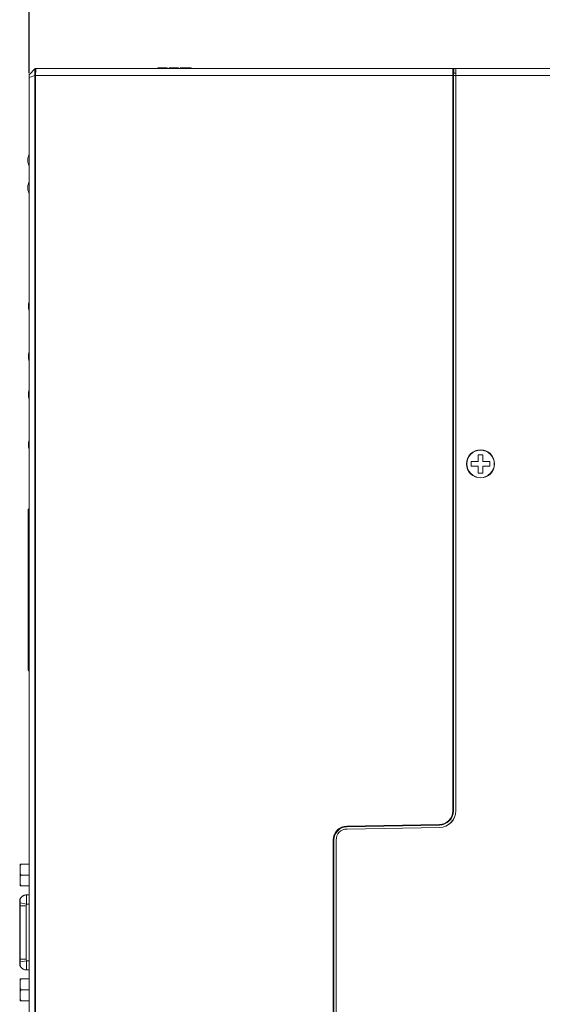
# Model space of a CAD drawing. Units: millimetres. Extents: x 1560 to 2422, y -177 to 869.
# Drawn here: x 1882 to 1996, y 282 to 496 of the extents above; entities that cross this region are included whole.
import ezdxf

# ---------------------------------------------------------------- set-up
doc = ezdxf.new("R2010")
doc.units = ezdxf.units.MM
doc.header["$LTSCALE"] = 6
doc.layers.get('0').update_dxf_attribs({"linetype": 'CONTINUOUS'})
doc.layers.get('DEFPOINTS').update_dxf_attribs({"linetype": 'CONTINUOUS'})
doc.styles.add('Arial', font='arial.ttf')
doc.dimstyles.get("Standard").update_dxf_attribs({"dimtxt": 5, "dimasz": 5, "dimexe": 1.5, "dimexo": 1, "dimgap": 0.35, "dimtad": 1, "dimdec": 1, "dimzin": 1, "dimdsep": 46, "dimtxsty": 'Arial', "dimcen": 0, "dimclrd": 2, "dimclre": 2, "dimclrt": 2, "dimadec": 0, "dimazin": 0, "dimtp": 0.1, "dimtm": 0.1, "dimtfac": 0.71, "dimtdec": 1, "dimtmove": 0, "dimatfit": 3, "dimfxl": 1, "dimlwd": -1, "dimlwe": -1, "dimarcsym": 0})

# ---------------------------------------------------------------- blocks, each defined once
blk = doc.blocks.new('*D11')
at = {"color": 2, "linetype": 'ByBlock'}
for p, q in [((1884.42, 484.38), (1884.42, 513.39)), ((2109.7, 486.33), (2109.7, 513.39)), ((2099.7, 511.89), (1894.42, 511.89))]:
    blk.add_line(p, q, dxfattribs=at)
at = {"color": 2}
for points in [[(1894.42, 513.55), (1894.42, 510.22), (1884.42, 511.89)], [(2099.7, 510.22), (2099.7, 513.55), (2109.7, 511.89)]]:
    blk.add_solid(points, dxfattribs=at)
at = {"layer": 'DEFPOINTS', "color": 0}
for p in [(1884.42, 511.89), (2109.7, 485.33), (1884.42, 483.38)]:
    blk.add_point(p, dxfattribs=at)
at = {"color": 2, "lineweight": 15, "insert": (1997.06, 520), "char_height": 11, "attachment_point": 5, "style": 'Arial'}
blk.add_mtext('225.4', dxfattribs=at)

msp = doc.modelspace()

# ---------------------------------------------------------------- linework, layer by layer
at = {"lineweight": 5}
for p, q in [((1884.47, 484.09), (1885.65, 485.27)), ((1885.79, 485.33), (1976.6, 485.33)), ((1885.86, 484.99), (1885.85, 484.75)), ((1912.44, 485.33), (1912.44, 485.53)), ((1912.44, 485.53), (1914.45, 485.53)), ((1912.45, 485.33), (1912.45, 485.53)), ((1912.48, 485.33), (1912.48, 485.53)), ((1912.52, 485.33), (1912.52, 485.53)), ((1912.58, 485.33), (1912.58, 485.53)), ((1912.65, 485.33), (1912.65, 485.53)), ((1912.74, 485.33), (1912.74, 485.53)), ((1912.83, 485.33), (1912.83, 485.53)), ((1912.94, 485.33), (1912.94, 485.53)), ((1913.07, 485.33), (1913.07, 485.53)), ((1913.2, 485.33), (1913.2, 485.53)), ((1913.35, 485.33), (1913.35, 485.53)), ((1913.52, 485.33), (1913.52, 485.53)), ((1914, 485.33), (1914, 485.53)), ((1914.11, 485.33), (1914.11, 485.53)), ((1914.19, 485.33), (1914.19, 485.53)), ((1914.27, 485.33), (1914.27, 485.53)), ((1914.33, 485.33), (1914.33, 485.53)), ((1914.45, 485.33), (1914.45, 485.53)), ((1914.91, 485.33), (1914.91, 485.53)), ((1914.91, 485.53), (1916.91, 485.53)), ((1915.74, 485.33), (1915.74, 485.53)), ((1916.08, 485.33), (1916.08, 485.53)), ((1916.91, 485.33), (1916.91, 485.53)), ((1917.29, 485.33), (1917.29, 485.53)), ((1917.29, 485.33), (1917.29, 485.53)), ((1917.29, 485.53), (1919.7, 485.53)), ((1917.32, 485.33), (1917.32, 485.53)), ((1917.37, 485.33), (1917.37, 485.53)), ((1917.43, 485.33), (1917.43, 485.53)), ((1917.51, 485.33), (1917.51, 485.53)), ((1917.61, 485.33), (1917.61, 485.53)), ((1917.72, 485.33), (1917.72, 485.53)), ((1917.86, 485.33), (1917.86, 485.53)), ((1918, 485.33), (1918, 485.53)), ((1918.16, 485.33), (1918.16, 485.53)), ((1918.32, 485.33), (1918.32, 485.53)), ((1918.49, 485.33), (1918.49, 485.53)), ((1918.66, 485.33), (1918.66, 485.53)), ((1918.81, 485.33), (1918.81, 485.53)), ((1918.96, 485.33), (1918.96, 485.53)), ((1919.11, 485.33), (1919.11, 485.53)), ((1919.24, 485.33), (1919.24, 485.53)), ((1919.36, 485.33), (1919.36, 485.53)), ((1919.46, 485.33), (1919.46, 485.53)), ((1919.55, 485.33), (1919.55, 485.53)), ((1919.62, 485.33), (1919.62, 485.53)), ((1919.66, 485.33), (1919.66, 485.53)), ((1919.69, 485.33), (1919.69, 485.53)), ((1919.7, 485.33), (1919.7, 485.53)), ((1976.6, 460.37), (1976.6, 485.33)), ((1976.6, 485.33), (2013.88, 485.33)), ((1977.2, 484.33), (1976.6, 484.33)), ((1976.76, 484.33), (1976.76, 485.33)), ((1884.42, 483.62), (1884.42, 483.53)), ((1884.42, 483.53), (1884.42, 483.38)), ((1884.42, 264.11), (1884.42, 483.38)), ((1884.44, 484.02), (1884.43, 483.99)), ((1884.43, 483.99), (1884.43, 483.96)), ((1884.45, 483.38), (1885.65, 483.82)), ((1884.45, 483.38), (1884.45, 483.46)), ((1884.45, 264.09), (1884.45, 483.38)), ((1885.65, 483.82), (1885.65, 263.08)), ((1885.83, 483.83), (1885.83, 263.03)), ((1885.83, 483.83), (1976.57, 483.83)), ((1976.57, 323.83), (1976.57, 483.83)), ((1976.7, 323.83), (1976.7, 483.83)), ((1977.2, 483.83), (1976.7, 483.83)), ((1977.2, 483.83), (1977.2, 323.83)), ((1977.22, 483.83), (1977.22, 323.83)), ((1977.22, 483.83), (2013.74, 483.83)), ((1976.68, 461.99), (1976.61, 461.99)), ((1976.61, 460.37), (1976.61, 461.99)), ((1976.68, 461.92), (1976.65, 461.96)), ((1976.6, 460.37), (1976.63, 460.3)), ((1976.62, 459.77), (1976.63, 460.3)), ((1976.62, 459.77), (1976.68, 459.77)), ((1976.62, 450.88), (1976.62, 459.77)), ((1976.63, 460.3), (1976.68, 460.3)), ((1976.63, 450.36), (1976.6, 450.29)), ((1976.6, 404.33), (1976.6, 450.29)), ((1976.61, 448.67), (1976.61, 450.29)), ((1976.68, 450.88), (1976.62, 450.88)), ((1976.63, 450.36), (1976.62, 450.88)), ((1976.68, 450.36), (1976.63, 450.36)), ((1976.61, 448.67), (1976.68, 448.67)), ((1976.68, 448.73), (1976.65, 448.7)), ((1884.31, 434.13), (1884.31, 433.13)), ((1884.31, 422.21), (1884.31, 423.21)), ((1884.31, 414.92), (1884.31, 413.92)), ((1976.6, 404.99), (1976.68, 404.99)), ((1884.31, 403), (1884.31, 404)), ((1976.6, 404.33), (1976.64, 404.32)), ((1976.62, 403.33), (1976.64, 404.32)), ((1976.62, 403.33), (1976.68, 403.33)), ((1976.62, 395.33), (1976.62, 403.33)), ((1976.64, 404.32), (1976.68, 404.32)), ((1983.1, 401.33), (1982.1, 401.33)), ((1982.1, 401.33), (1982.1, 399.83)), ((1983.1, 399.83), (1983.1, 401.33)), ((1982.1, 399.83), (1980.6, 399.83)), ((1980.6, 399.83), (1980.6, 398.83)), ((1980.6, 398.83), (1982.1, 398.83)), ((1982.1, 398.83), (1982.1, 397.33)), ((1984.6, 399.83), (1983.1, 399.83)), ((1983.1, 398.83), (1984.6, 398.83)), ((1983.1, 397.33), (1983.1, 398.83)), ((1984.6, 398.83), (1984.6, 399.83)), ((1982.1, 397.33), (1983.1, 397.33)), ((1976.64, 394.34), (1976.6, 394.32)), ((1976.6, 350.67), (1976.6, 394.32)), ((1976.68, 395.33), (1976.62, 395.33)), ((1976.64, 394.34), (1976.62, 395.33)), ((1976.68, 394.34), (1976.64, 394.34)), ((1976.68, 393.67), (1976.6, 393.66)), ((1884.21, 354.61), (1884.21, 389.29)), ((1884.19, 387.54), (1884.21, 387.54)), ((1884.19, 387.54), (1884.19, 386.84)), ((1884.19, 387.49), (1884.21, 387.49)), ((1884.19, 386.89), (1884.21, 386.89)), ((1884.19, 386.84), (1884.21, 386.84)), ((1884.42, 387.32), (1884.21, 387.32)), ((1884.21, 356.58), (1884.42, 356.58)), ((1976.68, 351.99), (1976.61, 351.99)), ((1976.61, 350.67), (1976.61, 351.99)), ((1976.68, 351.92), (1976.65, 351.96)), ((1976.6, 350.67), (1976.63, 350.6)), ((1976.62, 350.07), (1976.63, 350.6)), ((1976.62, 350.07), (1976.68, 350.07)), ((1976.62, 340.58), (1976.62, 350.07)), ((1976.63, 350.6), (1976.68, 350.6)), ((1976.63, 340.06), (1976.6, 339.99)), ((1976.6, 339.99), (1976.6, 323.83)), ((1976.61, 338.67), (1976.61, 339.99)), ((1976.61, 338.67), (1976.68, 338.67)), ((1976.68, 340.58), (1976.62, 340.58)), ((1976.63, 340.06), (1976.62, 340.58)), ((1976.68, 340.06), (1976.63, 340.06)), ((1976.68, 338.73), (1976.65, 338.7)), ((1976.68, 323.78), (1976.61, 323.78)), ((1976.68, 323.83), (1976.7, 323.83)), ((1977.2, 323.83), (1977.22, 323.83)), ((1973.66, 320.86), (1953.55, 320.51)), ((1973.66, 320.83), (1953.55, 320.48)), ((1973.66, 320.73), (1953.55, 320.38)), ((1973.68, 320.23), (1953.56, 319.88)), ((1950.57, 266.97), (1950.57, 317.48)), ((1950.6, 317.48), (1950.6, 282.33)), ((1950.7, 317.48), (1950.7, 266.97)), ((1951.2, 317.48), (1951.2, 266.97)), ((1884.42, 312.25), (1882.48, 312.25)), ((1882.48, 312.25), (1882.48, 311.34)), ((1882.48, 311.32), (1882.48, 308.42)), ((1884.42, 309.87), (1882.68, 309.87)), ((1882.48, 308.41), (1882.48, 307.5)), ((1882.48, 307.5), (1884.42, 307.5)), ((1882.37, 290.08), (1882.38, 304.68)), ((1882.48, 304.68), (1882.38, 304.68)), ((1882.49, 304.7), (1882.48, 304.68)), ((1882.81, 305.12), (1882.8, 305.11)), ((1882.81, 305.12), (1882.82, 305.13)), ((1884.42, 305.54), (1883.86, 305.54)), ((1882.48, 303.33), (1882.38, 303.33)), ((1882.47, 290.95), (1882.48, 303.8)), ((1883.84, 303.54), (1882.48, 303.8)), ((1882.48, 303.18), (1883.8, 303.18)), ((1883.8, 303.18), (1883.8, 291.58)), ((1884.42, 303.54), (1883.84, 303.54)), ((1882.37, 291.43), (1882.47, 291.43)), ((1882.47, 291.58), (1883.8, 291.58)), ((1882.47, 290.08), (1882.37, 290.08)), ((1882.47, 290.95), (1883.84, 291.21)), ((1882.47, 290.08), (1882.48, 290.05)), ((1882.81, 289.63), (1882.81, 289.63)), ((1883.84, 291.21), (1884.42, 291.21)), ((1884.42, 287.26), (1882.47, 287.26)), ((1882.47, 287.26), (1882.47, 286.35)), ((1884.42, 289.21), (1883.85, 289.21)), ((1882.47, 286.33), (1882.47, 283.43)), ((1882.47, 283.42), (1882.47, 282.51)), ((1884.42, 284.88), (1882.67, 284.88)), ((1950.7, 282.85), (1950.6, 282.86)), ((1882.47, 282.51), (1884.42, 282.51)), ((1950.6, 282.33), (1950.64, 282.32)), ((1950.62, 281.33), (1950.64, 282.32)), ((1950.64, 282.32), (1950.7, 282.32))]:
    msp.add_line(p, q, dxfattribs=at)
for points in [[(1884.43, 483.96), (1884.42, 483.91), (1884.42, 483.85)], [(1884.42, 483.85), (1884.42, 483.78), (1884.42, 483.71), (1884.42, 483.62)], [(1884.42, 466.61), (1884.37, 466.54), (1884.31, 466.39), (1884.25, 466.24), (1884.2, 466.09), (1884.17, 465.94), (1884.14, 465.8), (1884.12, 465.65), (1884.12, 465.5), (1884.12, 465.35), (1884.12, 465.2), (1884.14, 465.05), (1884.17, 464.91), (1884.2, 464.76), (1884.25, 464.61), (1884.31, 464.46), (1884.38, 464.32), (1884.42, 464.24)], [(1884.42, 460.61), (1884.37, 460.54), (1884.31, 460.39), (1884.25, 460.24), (1884.2, 460.09), (1884.17, 459.94), (1884.14, 459.8), (1884.12, 459.65), (1884.12, 459.5), (1884.12, 459.35), (1884.12, 459.2), (1884.14, 459.05), (1884.17, 458.91), (1884.2, 458.76), (1884.25, 458.61), (1884.31, 458.46), (1884.38, 458.32), (1884.42, 458.24)], [(1882.8, 305.11), (1882.77, 305.08), (1882.74, 305.05), (1882.71, 305.01), (1882.67, 304.98), (1882.64, 304.94), (1882.61, 304.9), (1882.58, 304.85), (1882.55, 304.8), (1882.52, 304.75), (1882.49, 304.7)], [(1883.86, 305.54), (1883.82, 305.54), (1883.71, 305.53), (1883.59, 305.52), (1883.48, 305.5), (1883.37, 305.46), (1883.27, 305.42), (1883.17, 305.37), (1883.07, 305.32), (1882.97, 305.26), (1882.89, 305.19), (1882.82, 305.13)], [(1882.48, 290.05), (1882.51, 290), (1882.54, 289.95), (1882.57, 289.91), (1882.6, 289.86), (1882.63, 289.82), (1882.67, 289.78), (1882.7, 289.74), (1882.73, 289.71), (1882.76, 289.68), (1882.79, 289.65), (1882.81, 289.63)], [(1882.81, 289.63), (1882.87, 289.57), (1882.95, 289.51), (1883.05, 289.45), (1883.14, 289.39), (1883.25, 289.34), (1883.36, 289.3), (1883.47, 289.26), (1883.58, 289.24), (1883.7, 289.22), (1883.81, 289.21), (1883.85, 289.21)]]:
    msp.add_lwpolyline(points, dxfattribs=at)
for radius in [3.05, 3]:
    msp.add_circle((1982.6, 399.33), radius, dxfattribs=at)
for centre, radius, start, end in [((1885.79, 485.13), 0.2, 90, 135), ((1881.44, 485.29), 4.26, 356.5359, 357.1757), ((1873.64, 485.51), 12.23, 357.5547, 357.8607), ((1884.55, 484.01), 0.12, 135, 173.681), ((1929.48, 484.27), 45.04, 180.8236, 181.0315), ((1885.91, 483.85), 1.47, 175.0653, 175.7969), ((1885.81, 434.13), 1.5, 158.8714, 180), ((1885.81, 433.13), 1.5, 180, 201.1286), ((1885.81, 423.21), 1.5, 158.8714, 180), ((1885.81, 422.21), 1.5, 180, 201.1286), ((1885.81, 414.92), 1.5, 158.8714, 180), ((1885.81, 413.92), 1.5, 180, 201.1286), ((1885.81, 404), 1.5, 158.8714, 180), ((1885.81, 403), 1.5, 180, 201.1286), ((1884.61, 389.29), 0.4, 119.7558, 180), ((1884.59, 389.25), 0.372, 174.3721, 179.9884), ((1884.59, 354.64), 0.375, 180.0473, 192.4017), ((1884.61, 354.61), 0.4, 180, 240.2442), ((1973.6, 323.83), 3, 271, 0), ((1973.6, 323.83), 2.97, 271, 0), ((1953.6, 317.48), 3.03, 91, 180), ((1953.6, 317.48), 3, 91, 180), ((1953.6, 317.48), 2.9, 91, 180), ((1953.6, 317.48), 2.4, 91, 180), ((1883.78, 304.1), 1.41, 134.0298, 156.8638), ((1883.79, 304.09), 1.42, 133.4725, 133.994), ((1883.78, 290.66), 1.41, 203.0999, 226.4596)]:
    msp.add_arc(centre, radius, start, end, dxfattribs=at)
for centre, major_axis, ratio, start_param, end_param in [((1976.6, 483.83), (0, 1.5), 0.017455, 0, 1.570796), ((1976.7, 483.83), (0, 0.5), 0.017455, -1.570796, 0), ((1977.2, 483.83), (0, 1.5), 0.017455, 4.712389, 6.283185), ((1977.2, 483.83), (0, 0.5), 0.017455, -1.570796, 0), ((1973.6, 323.83), (3.1, 0.05), 0.999848, -1.570796, -0.017451), ((1973.6, 323.83), (3.6, 0.06), 0.999848, -1.570796, -0.017451), ((1973.62, 323.83), (3.6, 0.06), 0.999848, -1.570796, -0.017451)]:
    msp.add_ellipse(centre, major_axis=major_axis, ratio=ratio, start_param=start_param, end_param=end_param, dxfattribs=at)
for points, knots in [([(1885.65, 485.27), (1885.64, 485.26), (1885.66, 485.25), (1885.67, 485.25), (1885.67, 485.25)], [0, 0, 0, 0, 0.556039, 1, 1, 1, 1]), ([(1885.67, 484.69), (1885.67, 484.63), (1885.65, 484.33), (1885.65, 484.04), (1885.65, 483.82)], [0, 0, 0, 0, 0.226178, 1, 1, 1, 1]), ([(1885.67, 485.25), (1885.69, 485.25), (1885.7, 485.17), (1885.7, 485.12), (1885.7, 485.08)], [0, 0, 0, 0, 0.307525, 1, 1, 1, 1]), ([(1885.69, 485.03), (1885.69, 485.01), (1885.68, 484.89), (1885.68, 484.78), (1885.67, 484.69)], [0, 0, 0, 0, 0.213375, 1, 1, 1, 1]), ([(1885.83, 485.33), (1885.85, 485.33), (1885.87, 485.19), (1885.86, 485.12), (1885.86, 485.05)], [0, 0, 0, 0, 0.27604, 1, 1, 1, 1]), ([(1885.85, 484.75), (1885.85, 484.68), (1885.83, 484.37), (1885.83, 484.07), (1885.83, 483.83)], [0, 0, 0, 0, 0.224994, 1, 1, 1, 1]), ([(1884.42, 483.38), (1884.42, 483.38), (1884.43, 483.38), (1884.44, 483.38), (1884.45, 483.38)], [0, 0, 0, 0, 0.268389, 1, 1, 1, 1]), ([(1884.44, 483.63), (1884.44, 483.66), (1884.44, 483.77), (1884.44, 483.88), (1884.45, 483.95)], [0, 0, 0, 0, 0.296592, 1, 1, 1, 1]), ([(1884.45, 483.97), (1884.45, 483.99), (1884.45, 484.02), (1884.46, 484.06), (1884.47, 484.08)], [0, 0, 0, 0, 0.347415, 1, 1, 1, 1]), ([(1884.47, 484.08), (1884.47, 484.08), (1884.47, 484.09), (1884.47, 484.09), (1884.47, 484.09)], [0, 0, 0, 0, 0.652343, 1, 1, 1, 1]), ([(1885.83, 483.83), (1885.81, 483.83), (1885.75, 483.82), (1885.69, 483.82), (1885.65, 483.82)], [0, 0, 0, 0, 0.305093, 1, 1, 1, 1]), ([(1884.21, 388.35), (1884.21, 388.42), (1884.25, 388.56), (1884.36, 388.65), (1884.42, 388.69)], [0, 0, 0, 0, 0.496215, 1, 1, 1, 1]), ([(1884.42, 389.59), (1884.36, 389.56), (1884.27, 389.47), (1884.22, 389.35), (1884.22, 389.29)], [0, 0, 0, 0, 0.503544, 1, 1, 1, 1]), ([(1884.42, 355.21), (1884.36, 355.24), (1884.25, 355.34), (1884.21, 355.48), (1884.21, 355.54)], [0, 0, 0, 0, 0.503785, 1, 1, 1, 1]), ([(1884.22, 354.56), (1884.23, 354.51), (1884.28, 354.41), (1884.37, 354.33), (1884.42, 354.31)], [0, 0, 0, 0, 0.496689, 1, 1, 1, 1]), ([(1882.48, 311.06), (1882.48, 311.16), (1882.48, 311.36), (1882.48, 311.67), (1882.52, 311.97), (1882.61, 312.17), (1882.68, 312.25)], [0, 0, 0, 0, 0.24866, 0.497336, 0.746545, 1, 1, 1, 1]), ([(1882.68, 309.87), (1882.61, 309.95), (1882.52, 310.15), (1882.48, 310.45), (1882.48, 310.76), (1882.48, 310.96), (1882.48, 311.06)], [0, 0, 0, 0, 0.253454, 0.502663, 0.75134, 1, 1, 1, 1]), ([(1882.48, 308.69), (1882.48, 308.79), (1882.48, 308.99), (1882.48, 309.29), (1882.52, 309.6), (1882.61, 309.8), (1882.68, 309.87)], [0, 0, 0, 0, 0.24866, 0.497336, 0.746545, 1, 1, 1, 1]), ([(1882.68, 307.5), (1882.61, 307.57), (1882.52, 307.77), (1882.48, 308.08), (1882.48, 308.38), (1882.48, 308.58), (1882.48, 308.69)], [0, 0, 0, 0, 0.253454, 0.502663, 0.75134, 1, 1, 1, 1]), ([(1882.48, 304.68), (1882.48, 304.68), (1882.48, 304.68), (1882.48, 304.67), (1882.48, 304.66), (1882.48, 304.65)], [0, 0, 0, 0, 0.09677, 0.286079, 1, 1, 1, 1]), ([(1882.48, 304.65), (1882.49, 304.64), (1882.49, 304.6), (1882.49, 304.5), (1882.49, 304.34), (1882.48, 304.09), (1882.48, 303.9), (1882.48, 303.8)], [0, 0, 0, 0, 0.051088, 0.126618, 0.345775, 0.643308, 1, 1, 1, 1]), ([(1883.84, 303.54), (1883.85, 303.67), (1883.86, 303.93), (1883.87, 304.3), (1883.87, 304.59), (1883.88, 304.81), (1883.88, 304.95), (1883.88, 305.08), (1883.88, 305.2), (1883.88, 305.3), (1883.88, 305.38), (1883.87, 305.45), (1883.87, 305.5), (1883.87, 305.53), (1883.86, 305.54), (1883.86, 305.54), (1883.86, 305.54)], [0, 0, 0, 0, 0.194771, 0.38207, 0.554699, 0.633404, 0.706012, 0.771817, 0.830197, 0.880578, 0.922495, 0.955545, 0.979453, 0.994064, 0.997971, 1, 1, 1, 1]), ([(1883.8, 303.18), (1883.8, 303.21), (1883.81, 303.33), (1883.82, 303.45), (1883.84, 303.54)], [0, 0, 0, 0, 0.240427, 1, 1, 1, 1]), ([(1883.84, 291.21), (1883.83, 291.24), (1883.81, 291.36), (1883.8, 291.49), (1883.8, 291.58)], [0, 0, 0, 0, 0.263562, 1, 1, 1, 1]), ([(1882.47, 290.95), (1882.47, 290.85), (1882.48, 290.67), (1882.48, 290.42), (1882.48, 290.25), (1882.48, 290.15), (1882.48, 290.12), (1882.48, 290.1)], [0, 0, 0, 0, 0.356691, 0.654224, 0.873381, 0.948911, 1, 1, 1, 1]), ([(1882.48, 290.1), (1882.48, 290.1), (1882.48, 290.09), (1882.48, 290.08), (1882.47, 290.08), (1882.47, 290.08)], [0, 0, 0, 0, 0.713783, 0.903078, 1, 1, 1, 1]), ([(1883.85, 289.21), (1883.85, 289.21), (1883.86, 289.22), (1883.86, 289.23), (1883.87, 289.26), (1883.87, 289.3), (1883.87, 289.37), (1883.87, 289.45), (1883.87, 289.55), (1883.88, 289.67), (1883.87, 289.8), (1883.87, 289.95), (1883.87, 290.16), (1883.86, 290.46), (1883.85, 290.83), (1883.84, 291.08), (1883.84, 291.21)], [0, 0, 0, 0, 0.00203, 0.005939, 0.020553, 0.044464, 0.077516, 0.119435, 0.169818, 0.228198, 0.294003, 0.366611, 0.445316, 0.617942, 0.805236, 1, 1, 1, 1]), ([(1882.47, 286.07), (1882.47, 286.17), (1882.47, 286.37), (1882.48, 286.68), (1882.52, 286.98), (1882.6, 287.18), (1882.67, 287.26)], [0, 0, 0, 0, 0.24866, 0.497336, 0.746545, 1, 1, 1, 1]), ([(1882.67, 284.88), (1882.6, 284.96), (1882.52, 285.16), (1882.48, 285.46), (1882.47, 285.77), (1882.47, 285.97), (1882.47, 286.07)], [0, 0, 0, 0, 0.253454, 0.502663, 0.75134, 1, 1, 1, 1]), ([(1882.47, 283.7), (1882.47, 283.8), (1882.47, 284), (1882.48, 284.3), (1882.52, 284.61), (1882.6, 284.81), (1882.67, 284.88)], [0, 0, 0, 0, 0.24866, 0.497336, 0.746545, 1, 1, 1, 1]), ([(1882.67, 282.51), (1882.6, 282.58), (1882.52, 282.78), (1882.48, 283.09), (1882.47, 283.39), (1882.47, 283.59), (1882.47, 283.7)], [0, 0, 0, 0, 0.253454, 0.502663, 0.75134, 1, 1, 1, 1])]:
    msp.add_open_spline(points, degree=3, knots=knots, dxfattribs=at)
msp.add_open_spline([(1885.83, 485.33), (1885.77, 485.33), (1885.71, 485.3), (1885.67, 485.25)], degree=3, dxfattribs=at)

# ---------------------------------------------------------------- dimensions: what is measured, and where the dimension line sits
at = {"lineweight": 15}
dim = msp.add_linear_dim(base=(1884.42, 511.89), p1=(2109.7, 485.33), p2=(1884.42, 483.38), text='225.4', dimstyle='STANDARD', override={"dimtxt": 11, "dimasz": 10, "dimgap": 2.5}, dxfattribs=at)
dim.commit()
dim.dimension.update_dxf_attribs({"geometry": '*D11', "text_midpoint": (1997.06, 511.89), "dimtype": 160})

doc.saveas('drawing.dxf')
